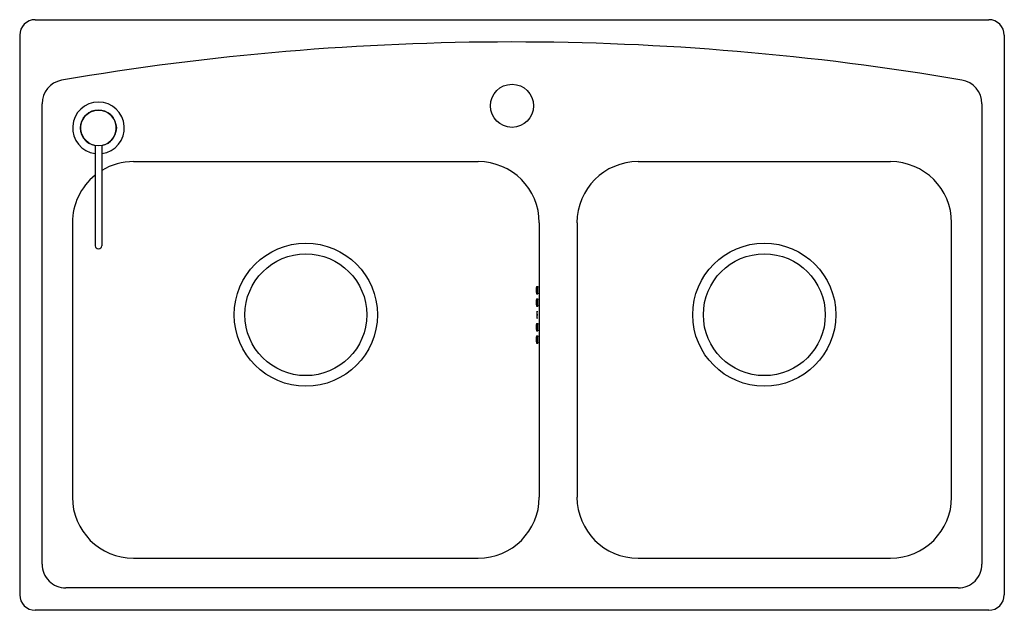
# Model space of a CAD drawing. Units: inches. Extents: x 4350 to 4381.5, y 431.6 to 450.5.
import ezdxf

# ---------------------------------------------------------------- set-up
doc = ezdxf.new("R2010")
doc.units = ezdxf.units.IN
doc.header["$LTSCALE"] = 0.64311
doc.header["$MEASUREMENT"] = 0
doc.header["$PDSIZE"] = 0.3125
doc.layers.get('0').update_dxf_attribs({"color": 255, "linetype": 'CONTINUOUS'})
doc.layers.get('Defpoints').update_dxf_attribs({"linetype": 'CONTINUOUS'})
doc.styles.get("Standard").update_dxf_attribs({"font": 'txt', "width": 0.8})

msp = doc.modelspace()

# ---------------------------------------------------------------- linework, layer by layer
for p, q in [((4350.482, 450.472), (4380.978, 450.472)), ((4349.982, 449.972), (4349.982, 432.074)), ((4381.478, 449.972), (4381.478, 432.074)), ((4350.696, 433.051), (4350.696, 447.784)), ((4380.764, 447.784), (4380.764, 433.051)), ((4352.391, 446.446), (4352.391, 443.237)), ((4352.612, 446.446), (4352.612, 443.237)), ((4353.624, 445.931), (4364.647, 445.931)), ((4369.765, 445.931), (4377.836, 445.931)), ((4351.668, 443.975), (4351.668, 435.196)), ((4366.603, 443.975), (4366.603, 435.196)), ((4367.81, 443.975), (4367.81, 435.196)), ((4379.792, 435.196), (4379.792, 443.975)), ((4366.514, 441.936), (4366.552, 441.936)), ((4366.514, 441.7), (4366.552, 441.7)), ((4366.514, 441.542), (4366.552, 441.542)), ((4366.514, 441.306), (4366.552, 441.306)), ((4366.514, 440.755), (4366.552, 440.755)), ((4366.514, 440.519), (4366.552, 440.519)), ((4366.514, 440.361), (4366.552, 440.361)), ((4366.514, 440.125), (4366.552, 440.125)), ((4353.624, 433.24), (4364.647, 433.24)), ((4369.765, 433.24), (4377.836, 433.24)), ((4380.001, 432.288), (4351.459, 432.288)), ((4380.978, 431.574), (4350.482, 431.574))]:
    msp.add_line(p, q)
for centre, radius in [((4365.73, 447.716), 0.689), ((4352.502, 447.007), 0.572), ((4359.135, 441.031), 2.289), ((4373.801, 441.031), 2.289), ((4359.135, 441.031), 1.949), ((4373.801, 441.031), 1.949)]:
    msp.add_circle(centre, radius)
for centre, radius, start, end in [((4350.482, 449.972), 0.5, 90, 180), ((4380.978, 449.972), 0.5, 0, 90), ((4365.73, 364.223), 85.535, 80.31652, 99.70008), ((4351.459, 447.784), 0.763, 100.6561, 180.0017), ((4380.001, 447.784), 0.763, 359.9984, 81.1924), ((4352.502, 447.007), 0.827, 277.6623, 262.3378), ((4352.5, 447.008), 0.573, 281.2428, 259.0654), ((4353.624, 443.975), 1.956, 90, 121.1557), ((4364.647, 443.975), 1.956, 0, 90), ((4369.765, 443.975), 1.956, 90, 180), ((4377.836, 443.975), 1.956, 0, 90), ((4353.624, 443.975), 1.956, 129.0574, 180), ((4352.502, 443.25), 0.111, 186.8661, 353.1451), ((4367.354, 441.818), 0.849, 171.9994, 188.0006), ((4367.5, 441.818), 0.954, 172.8918, 187.1082), ((4365.712, 441.818), 0.849, 352, 8), ((4367.354, 441.424), 0.849, 171.9994, 188.0006), ((4367.5, 441.424), 0.954, 172.8918, 187.1082), ((4365.712, 441.424), 0.849, 352, 8), ((4367.376, 441.031), 0.851, 172.0228, 187.9772), ((4365.695, 441.031), 0.846, 351.9771, 8.0229), ((4367.354, 440.637), 0.849, 171.9994, 188.0006), ((4367.5, 440.637), 0.954, 172.8918, 187.1082), ((4365.712, 440.637), 0.849, 352, 8), ((4367.354, 440.243), 0.849, 171.9994, 188.0006), ((4367.5, 440.243), 0.954, 172.8918, 187.1082), ((4365.712, 440.243), 0.849, 352, 8), ((4353.624, 435.196), 1.956, 180, 270), ((4364.647, 435.196), 1.956, 270, 360), ((4369.765, 435.196), 1.956, 180, 270), ((4377.836, 435.196), 1.956, 270, 360), ((4351.459, 433.051), 0.763, 179.998, 270.002), ((4380.001, 433.051), 0.763, 269.9979, 0.002), ((4350.482, 432.074), 0.5, 180, 270), ((4380.978, 432.074), 0.5, 270, 0)]:
    msp.add_arc(centre, radius, start, end)
at = {"layer": 'Defpoints'}
msp.add_point((4365.73, 447.716), dxfattribs=at)

# ---------------------------------------------------------------- texts
for tag, p, s in [('MODELNUMBER', (4365.73, 441.027), 'K-3347T-2KD'), ('TRADENAME', (4365.73, 441.025), 'TOCCATA'), ('PRODUCT', (4365.73, 441.023), 'KITCHEN SINK')]:
    msp.add_attdef(tag, p, s, height=0.001, dxfattribs=at)

doc.saveas('drawing.dxf')
